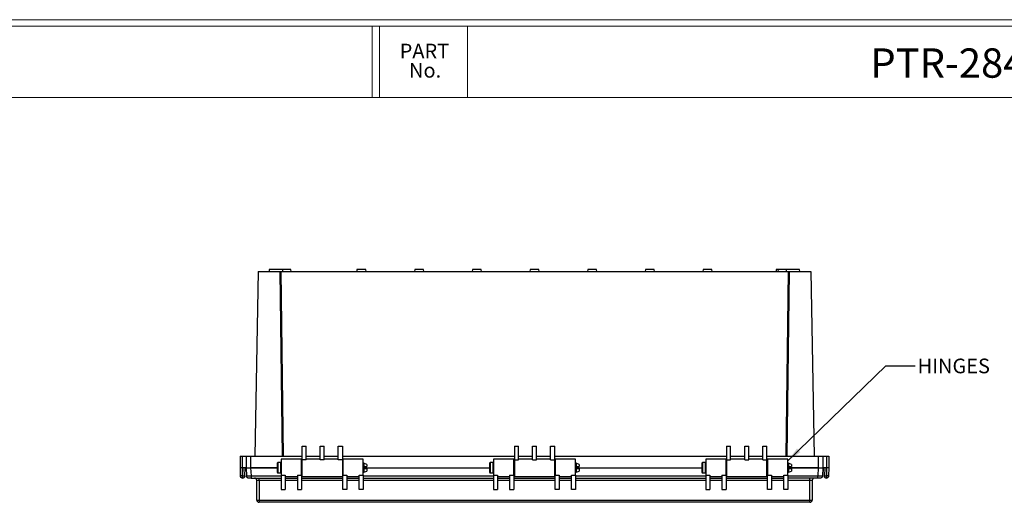
# Model space of a CAD drawing. Units: inches. Extents: x 0.3 to 29.7, y 0.3 to 21.7.
# Drawn here: x 11.5 to 19.9, y 17.6 to 21.7 of the extents above; entities that cross this region are included whole.
import ezdxf

# ---------------------------------------------------------------- set-up
doc = ezdxf.new("R2010")
doc.units = ezdxf.units.IN
doc.header["$MEASUREMENT"] = 0
doc.styles.add('SLDTEXTSTYLE0', font='TXT', dxfattribs={"width": 0.75})
doc.dimstyles.new('SLDDIMSTYLE5', dxfattribs={"dimtxt": 0.18, "dimasz": 0.13, "dimexe": 0, "dimexo": 0.0625, "dimgap": 0, "dimtad": 0, "dimtih": 1, "dimtoh": 1, "dimdec": 0, "dimrnd": 1e-09, "dimzin": 0, "dimdsep": 46, "dimtxsty": 'Standard', "dimsah": 1, "dimcen": 0.09, "dimadec": 0, "dimazin": 0, "dimtfac": 0.13, "dimtdec": 0, "dimtofl": 0, "dimtmove": 0, "dimatfit": 3, "dimfxl": 1, "dimfrac": 2, "dimtolj": 1, "dimtzin": 0, "dimarcsym": 0})

msp = doc.modelspace()

# ---------------------------------------------------------------- linework, layer by layer
at = {"color": 7, "linetype": 'Continuous', "lineweight": 18}
for p, q in [((0.2513, 21.7113), (29.7369, 21.7113)), ((0.3133, 21.6547), (29.6807, 21.6547)), ((14.4832, 21.0474), (14.4832, 21.6547)), ((14.5452, 21.0474), (14.5452, 21.6547)), ((15.2952, 21.0474), (15.2952, 21.6547)), ((0.3133, 21.0474), (29.6807, 21.0474))]:
    msp.add_line(p, q, dxfattribs=at)
at = {"color": 7, "linetype": 'Continuous', "lineweight": 25}
for p, q in [((13.6054, 19.5805), (13.6036, 19.5608)), ((13.72, 19.5805), (13.6054, 19.5805)), ((13.7218, 19.5608), (13.72, 19.5805)), ((13.7889, 19.5805), (13.72, 19.5805)), ((13.7907, 19.5608), (13.7889, 19.5805)), ((14.3534, 19.5805), (14.3517, 19.5608)), ((14.4287, 19.5805), (14.3534, 19.5805)), ((14.4304, 19.5608), (14.4287, 19.5805)), ((14.8455, 19.5805), (14.8438, 19.5608)), ((14.9208, 19.5805), (14.8455, 19.5805)), ((14.9225, 19.5608), (14.9208, 19.5805)), ((15.3377, 19.5805), (15.3359, 19.5608)), ((15.4129, 19.5805), (15.3377, 19.5805)), ((15.4147, 19.5608), (15.4129, 19.5805)), ((15.8298, 19.5805), (15.8281, 19.5608)), ((15.9051, 19.5805), (15.8298, 19.5805)), ((15.9068, 19.5608), (15.9051, 19.5805)), ((16.3219, 19.5805), (16.3202, 19.5608)), ((16.3972, 19.5805), (16.3219, 19.5805)), ((16.3989, 19.5608), (16.3972, 19.5805)), ((16.814, 19.5805), (16.8123, 19.5608)), ((16.8893, 19.5805), (16.814, 19.5805)), ((16.891, 19.5608), (16.8893, 19.5805)), ((17.3062, 19.5805), (17.3044, 19.5608)), ((17.3815, 19.5805), (17.3062, 19.5805)), ((17.3832, 19.5608), (17.3815, 19.5805)), ((17.9304, 19.5805), (17.9286, 19.5608)), ((17.9459, 19.5805), (17.9304, 19.5805)), ((17.9459, 19.5805), (17.9442, 19.5608)), ((18.0148, 19.5805), (17.9459, 19.5805)), ((18.0148, 19.5805), (18.0131, 19.5608)), ((18.1295, 19.5805), (18.0148, 19.5805)), ((18.1312, 19.5608), (18.1295, 19.5805)), ((13.5101, 19.5608), (13.4827, 17.986)), ((13.5101, 19.5608), (13.6947, 19.5608)), ((13.6947, 19.5608), (13.7158, 17.986)), ((13.6947, 19.5608), (13.7026, 19.5608)), ((13.7026, 19.5608), (13.7237, 17.986)), ((13.7026, 19.5608), (18.0323, 19.5608)), ((18.0323, 19.5608), (18.0112, 17.986)), ((18.0402, 19.5608), (18.0191, 17.986)), ((18.0323, 19.5608), (18.0402, 19.5608)), ((18.0402, 19.5608), (18.2247, 19.5608)), ((18.2247, 19.5608), (18.2522, 17.986)), ((13.8851, 18.0704), (13.9196, 18.0704)), ((13.8851, 17.9535), (13.8851, 18.0704)), ((13.9196, 17.9535), (13.9196, 18.0704)), ((14.0397, 18.0704), (14.0741, 18.0704)), ((14.0397, 17.9535), (14.0397, 18.0704)), ((14.0741, 17.9535), (14.0741, 18.0704)), ((14.1942, 18.0704), (14.2286, 18.0704)), ((14.1942, 17.9535), (14.1942, 18.0704)), ((14.2286, 18.0704), (14.2286, 17.9535)), ((15.6962, 18.0704), (15.7306, 18.0704)), ((15.6962, 18.0704), (15.6962, 17.9535)), ((15.7306, 17.9535), (15.7306, 18.0704)), ((15.8507, 18.0704), (15.8851, 18.0704)), ((15.8507, 17.9535), (15.8507, 18.0704)), ((15.8851, 17.9535), (15.8851, 18.0704)), ((16.0052, 18.0704), (16.0397, 18.0704)), ((16.0052, 17.9535), (16.0052, 18.0704)), ((16.0397, 17.9535), (16.0397, 18.0704)), ((17.5062, 18.0704), (17.5407, 18.0704)), ((17.5062, 18.0704), (17.5062, 17.9535)), ((17.5407, 17.9535), (17.5407, 18.0704)), ((17.6607, 18.0704), (17.6952, 18.0704)), ((17.6607, 17.9535), (17.6607, 18.0704)), ((17.6952, 17.9535), (17.6952, 18.0704)), ((17.8153, 18.0704), (17.8497, 18.0704)), ((17.8153, 17.9535), (17.8153, 18.0704)), ((17.8497, 17.9535), (17.8497, 18.0704)), ((13.3556, 17.986), (13.3556, 17.8875)), ((13.3556, 17.986), (13.3753, 17.986)), ((13.3753, 17.986), (13.3753, 17.8875)), ((13.3753, 17.986), (13.4068, 17.986)), ((13.4068, 17.986), (13.4068, 17.8875)), ((13.4068, 17.986), (13.4462, 17.986)), ((13.4462, 17.986), (13.4462, 17.8875)), ((13.4462, 17.986), (13.8851, 17.986)), ((13.9196, 17.986), (14.0397, 17.986)), ((14.0741, 17.986), (14.1942, 17.986)), ((14.2286, 17.986), (15.6962, 17.986)), ((15.7306, 17.986), (15.8507, 17.986)), ((15.8851, 17.986), (16.0052, 17.986)), ((16.0397, 17.986), (17.5062, 17.986)), ((17.5407, 17.986), (17.6607, 17.986)), ((17.6952, 17.986), (17.8153, 17.986)), ((17.8497, 17.986), (18.2887, 17.986)), ((18.2887, 17.986), (18.2887, 17.8875)), ((18.2887, 17.986), (18.3281, 17.986)), ((18.3281, 17.986), (18.3281, 17.8875)), ((18.3281, 17.986), (18.3596, 17.986)), ((18.3596, 17.986), (18.3596, 17.8875)), ((18.3596, 17.986), (18.3792, 17.986)), ((18.3792, 17.986), (18.3792, 17.8875)), ((13.673, 17.9262), (13.673, 17.8489)), ((13.7014, 17.9318), (13.6787, 17.9318)), ((13.6787, 17.9318), (13.6787, 17.8432)), ((13.7014, 17.9318), (13.7014, 17.8432)), ((13.8792, 17.9614), (13.707, 17.9614)), ((13.707, 17.9614), (13.707, 17.8228)), ((13.8792, 17.8228), (13.8792, 17.9614)), ((13.8851, 17.9269), (13.8792, 17.9269)), ((13.9196, 17.9535), (13.8851, 17.9535)), ((13.8851, 17.8137), (13.8851, 17.9535)), ((14.0397, 17.9614), (13.9196, 17.9614)), ((14.0741, 17.9535), (14.0397, 17.9535)), ((14.1942, 17.9614), (14.0741, 17.9614)), ((14.2286, 17.9535), (14.1942, 17.9535)), ((14.2286, 17.9535), (14.2286, 17.8137)), ((14.2336, 17.9269), (14.2286, 17.9269)), ((14.4058, 17.9614), (14.2336, 17.9614)), ((14.2336, 17.9614), (14.2336, 17.8228)), ((14.4058, 17.8228), (14.4058, 17.9614)), ((14.4368, 17.9161), (14.412, 17.9256)), ((14.412, 17.9256), (14.412, 17.8974)), ((14.4368, 17.9161), (14.4368, 17.8974)), ((15.4841, 17.9262), (15.4841, 17.8489)), ((15.5124, 17.9318), (15.4897, 17.9318)), ((15.4897, 17.9318), (15.4897, 17.8432)), ((15.5124, 17.9318), (15.5124, 17.8432)), ((15.6903, 17.9614), (15.518, 17.9614)), ((15.518, 17.9614), (15.518, 17.8228)), ((15.6903, 17.8228), (15.6903, 17.9614)), ((15.6962, 17.9269), (15.6903, 17.9269)), ((15.6962, 17.9535), (15.7306, 17.9535)), ((15.6962, 17.9535), (15.6962, 17.8137)), ((15.8507, 17.9614), (15.7306, 17.9614)), ((15.8507, 17.9535), (15.8851, 17.9535)), ((16.0052, 17.9614), (15.8851, 17.9614)), ((16.0052, 17.9535), (16.0397, 17.9535)), ((16.0397, 17.8137), (16.0397, 17.9535)), ((16.0446, 17.9269), (16.0397, 17.9269)), ((16.2168, 17.9614), (16.0446, 17.9614)), ((16.0446, 17.9614), (16.0446, 17.8228)), ((16.2168, 17.8228), (16.2168, 17.9614)), ((16.2479, 17.9161), (16.2231, 17.9256)), ((16.2231, 17.9256), (16.2231, 17.8974)), ((16.2479, 17.9161), (16.2479, 17.8974)), ((17.2951, 17.9262), (17.2951, 17.8489)), ((17.3234, 17.9318), (17.3008, 17.9318)), ((17.3008, 17.9318), (17.3008, 17.8432)), ((17.3234, 17.9318), (17.3234, 17.8432)), ((17.5013, 17.9614), (17.329, 17.9614)), ((17.329, 17.9614), (17.329, 17.8228)), ((17.5013, 17.8228), (17.5013, 17.9614)), ((17.5062, 17.9269), (17.5013, 17.9269)), ((17.5062, 17.9535), (17.5407, 17.9535)), ((17.5062, 17.9535), (17.5062, 17.8137)), ((17.6607, 17.9614), (17.5407, 17.9614)), ((17.6607, 17.9535), (17.6952, 17.9535)), ((17.8153, 17.9614), (17.6952, 17.9614)), ((17.8153, 17.9535), (17.8497, 17.9535)), ((17.8497, 17.8137), (17.8497, 17.9535)), ((17.8556, 17.9269), (17.8497, 17.9269)), ((18.0279, 17.9614), (17.8556, 17.9614)), ((17.8556, 17.9614), (17.8556, 17.8228)), ((18.0279, 17.8228), (18.0279, 17.9614)), ((18.0589, 17.9161), (18.0341, 17.9256)), ((18.0341, 17.9256), (18.0341, 17.8974)), ((18.0589, 17.9161), (18.0589, 17.8974)), ((13.3556, 17.8875), (13.358, 17.818)), ((13.3753, 17.8875), (13.3556, 17.8875)), ((13.3753, 17.8875), (13.3753, 17.818)), ((13.3802, 17.8875), (13.3753, 17.8875)), ((13.3778, 17.818), (13.3753, 17.818)), ((13.3802, 17.8875), (13.3778, 17.818)), ((13.3778, 17.799), (13.3778, 17.818)), ((13.4068, 17.8875), (13.3802, 17.8875)), ((13.3975, 17.818), (13.3999, 17.8875)), ((13.4068, 17.8875), (13.4105, 17.8176)), ((13.4068, 17.8875), (13.4461, 17.8875)), ((13.4461, 17.8875), (13.4498, 17.8176)), ((13.4461, 17.8875), (13.673, 17.8875)), ((13.673, 17.8875), (13.4462, 17.8875)), ((13.4498, 17.8176), (13.707, 17.8176)), ((13.6787, 17.8432), (13.7014, 17.8432)), ((13.707, 17.8228), (13.7414, 17.8228)), ((13.707, 17.8228), (13.707, 17.7022)), ((13.7414, 17.8228), (13.7414, 17.7022)), ((13.7414, 17.8137), (13.8448, 17.8137)), ((13.8448, 17.8228), (13.8792, 17.8228)), ((13.8448, 17.8228), (13.8448, 17.7022)), ((13.8792, 17.8482), (13.8851, 17.8482)), ((13.8792, 17.8228), (13.8792, 17.7022)), ((13.8792, 17.8176), (13.8851, 17.8176)), ((13.8851, 17.8137), (14.2286, 17.8137)), ((14.2286, 17.8482), (14.2336, 17.8482)), ((14.2286, 17.8176), (14.2336, 17.8176)), ((14.2336, 17.8228), (14.268, 17.8228)), ((14.2336, 17.7022), (14.2336, 17.8228)), ((14.268, 17.8228), (14.268, 17.7022)), ((14.268, 17.8137), (14.3714, 17.8137)), ((14.3714, 17.8228), (14.4058, 17.8228)), ((14.3714, 17.7022), (14.3714, 17.8228)), ((14.4058, 17.8875), (15.4841, 17.8875)), ((14.4058, 17.8228), (14.4058, 17.7022)), ((14.4058, 17.8176), (15.518, 17.8176)), ((14.412, 17.8777), (14.412, 17.8495)), ((14.412, 17.8495), (14.4368, 17.8589)), ((14.4368, 17.8777), (14.4368, 17.8589)), ((15.4897, 17.8432), (15.5124, 17.8432)), ((15.518, 17.8228), (15.5525, 17.8228)), ((15.518, 17.8228), (15.518, 17.7022)), ((15.5525, 17.8228), (15.5525, 17.7022)), ((15.5525, 17.8137), (15.6558, 17.8137)), ((15.6558, 17.8228), (15.6903, 17.8228)), ((15.6558, 17.8228), (15.6558, 17.7022)), ((15.6903, 17.8482), (15.6962, 17.8482)), ((15.6903, 17.8228), (15.6903, 17.7022)), ((15.6903, 17.8176), (15.6962, 17.8176)), ((15.6962, 17.8137), (16.0397, 17.8137)), ((16.0397, 17.8482), (16.0446, 17.8482)), ((16.0397, 17.8176), (16.0446, 17.8176)), ((16.0446, 17.8228), (16.079, 17.8228)), ((16.0446, 17.7022), (16.0446, 17.8228)), ((16.079, 17.8228), (16.079, 17.7022)), ((16.079, 17.8137), (16.1824, 17.8137)), ((16.1824, 17.8228), (16.2168, 17.8228)), ((16.1824, 17.7022), (16.1824, 17.8228)), ((16.2168, 17.8875), (17.2951, 17.8875)), ((16.2168, 17.8228), (16.2168, 17.7022)), ((16.2168, 17.8176), (17.329, 17.8176)), ((16.2231, 17.8777), (16.2231, 17.8495)), ((16.2231, 17.8495), (16.2479, 17.8589)), ((16.2479, 17.8777), (16.2479, 17.8589)), ((17.3008, 17.8432), (17.3234, 17.8432)), ((17.329, 17.8228), (17.3635, 17.8228)), ((17.329, 17.8228), (17.329, 17.7022)), ((17.3635, 17.8228), (17.3635, 17.7022)), ((17.3635, 17.8137), (17.4668, 17.8137)), ((17.4668, 17.8228), (17.5013, 17.8228)), ((17.4668, 17.8228), (17.4668, 17.7022)), ((17.5013, 17.8482), (17.5062, 17.8482)), ((17.5013, 17.8228), (17.5013, 17.7022)), ((17.5013, 17.8176), (17.5062, 17.8176)), ((17.5062, 17.8137), (17.8497, 17.8137)), ((17.8497, 17.8482), (17.8556, 17.8482)), ((17.8497, 17.8176), (17.8556, 17.8176)), ((17.8556, 17.8228), (17.8901, 17.8228)), ((17.8556, 17.7022), (17.8556, 17.8228)), ((17.8901, 17.8228), (17.8901, 17.7022)), ((17.8901, 17.8137), (17.9934, 17.8137)), ((17.9934, 17.8228), (18.0279, 17.8228)), ((17.9934, 17.7022), (17.9934, 17.8228)), ((18.0279, 17.8875), (18.2887, 17.8875)), ((18.2887, 17.8875), (18.0279, 17.8875)), ((18.0279, 17.8228), (18.0279, 17.7022)), ((18.0279, 17.8176), (18.2851, 17.8176)), ((18.0341, 17.8777), (18.0341, 17.8495)), ((18.0341, 17.8495), (18.0589, 17.8589)), ((18.0589, 17.8777), (18.0589, 17.8589)), ((18.2887, 17.8875), (18.2851, 17.8176)), ((18.2887, 17.8875), (18.3281, 17.8875)), ((18.3281, 17.8875), (18.3244, 17.8176)), ((18.3546, 17.8875), (18.3281, 17.8875)), ((18.3349, 17.8875), (18.3374, 17.818)), ((18.3571, 17.818), (18.3546, 17.8875)), ((18.3596, 17.8875), (18.3546, 17.8875)), ((18.3596, 17.818), (18.3571, 17.818)), ((18.3571, 17.818), (18.3571, 17.799)), ((18.3596, 17.8875), (18.3596, 17.818)), ((18.3792, 17.8875), (18.3596, 17.8875)), ((18.3792, 17.8875), (18.3768, 17.818)), ((13.3777, 17.799), (13.3778, 17.799)), ((13.4498, 17.799), (13.707, 17.799)), ((13.5181, 17.7793), (13.4985, 17.7793)), ((13.4985, 17.6119), (13.4985, 17.7793)), ((13.5181, 17.7793), (13.5181, 17.799)), ((13.707, 17.7793), (13.5181, 17.7793)), ((13.5181, 17.7793), (13.5181, 17.6119)), ((13.7414, 17.799), (13.8448, 17.799)), ((13.8448, 17.7793), (13.7414, 17.7793)), ((13.8792, 17.799), (14.2336, 17.799)), ((14.2336, 17.7793), (13.8792, 17.7793)), ((14.268, 17.799), (14.3714, 17.799)), ((14.3714, 17.7793), (14.268, 17.7793)), ((14.4058, 17.799), (15.518, 17.799)), ((15.518, 17.7793), (14.4058, 17.7793)), ((15.5525, 17.799), (15.6558, 17.799)), ((15.6558, 17.7793), (15.5525, 17.7793)), ((15.6903, 17.799), (16.0446, 17.799)), ((16.0446, 17.7793), (15.6903, 17.7793)), ((16.079, 17.799), (16.1824, 17.799)), ((16.1824, 17.7793), (16.079, 17.7793)), ((16.2168, 17.799), (17.329, 17.799)), ((17.329, 17.7793), (16.2168, 17.7793)), ((17.3635, 17.799), (17.4668, 17.799)), ((17.4668, 17.7793), (17.3635, 17.7793)), ((17.5013, 17.799), (17.8556, 17.799)), ((17.8556, 17.7793), (17.5013, 17.7793)), ((17.8901, 17.799), (17.9934, 17.799)), ((17.9934, 17.7793), (17.8901, 17.7793)), ((18.2851, 17.799), (18.0279, 17.799)), ((18.2167, 17.7793), (18.0279, 17.7793)), ((18.2167, 17.7793), (18.2167, 17.799)), ((18.2364, 17.7793), (18.2167, 17.7793)), ((18.2167, 17.6119), (18.2167, 17.7793)), ((18.2364, 17.7793), (18.2364, 17.6119)), ((18.3571, 17.799), (18.3571, 17.799)), ((13.707, 17.7022), (13.7414, 17.7022)), ((13.8448, 17.7022), (13.8792, 17.7022)), ((14.268, 17.7022), (14.2336, 17.7022)), ((14.4058, 17.7022), (14.3714, 17.7022)), ((15.518, 17.7022), (15.5525, 17.7022)), ((15.6558, 17.7022), (15.6903, 17.7022)), ((16.079, 17.7022), (16.0446, 17.7022)), ((16.2168, 17.7022), (16.1824, 17.7022)), ((17.329, 17.7022), (17.3635, 17.7022)), ((17.4668, 17.7022), (17.5013, 17.7022)), ((17.8901, 17.7022), (17.8556, 17.7022)), ((18.0279, 17.7022), (17.9934, 17.7022)), ((13.4985, 17.6119), (13.5181, 17.6119)), ((13.5181, 17.6119), (18.2167, 17.6119)), ((13.5181, 17.6119), (13.5181, 17.5923)), ((18.2167, 17.5923), (13.5181, 17.5923)), ((18.2167, 17.5923), (18.2167, 17.6119)), ((18.2167, 17.6119), (18.2364, 17.6119))]:
    msp.add_line(p, q, dxfattribs=at)
for centre, radius, start, end in [((13.6787, 17.9262), 0.00567, 90, 180), ((13.7014, 17.9262), 0.00567, 7.553, 90), ((14.4049, 17.918), 0.0104, 46.45045, 85.00125), ((15.4897, 17.9262), 0.00567, 90, 180), ((15.5124, 17.9262), 0.00567, 7.553, 90), ((16.2159, 17.918), 0.0104, 46.45045, 85.00125), ((17.3008, 17.9262), 0.00567, 90, 180), ((17.3234, 17.9262), 0.00567, 7.553, 90), ((18.027, 17.918), 0.0104, 46.45045, 85.00125), ((13.3876, 17.9591), 0.1415, 266.0129, 273.9871), ((13.3778, 17.8186), 0.0197, 270, 358), ((13.6787, 17.8489), 0.00567, 180, 270), ((13.7014, 17.8489), 0.00567, 270, 352.447), ((14.4049, 17.857), 0.0104, 274.99875, 313.54955), ((15.4897, 17.8489), 0.00567, 180, 270), ((15.5124, 17.8489), 0.00567, 270, 352.447), ((16.2159, 17.857), 0.0104, 274.99875, 313.54955), ((17.3008, 17.8489), 0.00567, 180, 270), ((17.3234, 17.8489), 0.00567, 270, 352.447), ((18.027, 17.857), 0.0104, 274.99875, 313.54955), ((18.3472, 17.9591), 0.1415, 266.0129, 273.9871), ((18.3571, 17.8186), 0.0197, 182, 270), ((13.4788, 17.7793), 0.0197, 0, 90), ((18.2561, 17.7793), 0.0197, 90, 180), ((13.5181, 17.6119), 0.0197, 180, 270), ((18.2167, 17.6119), 0.0197, 270, 0)]:
    msp.add_arc(centre, radius, start, end, dxfattribs=at)
for points, knots in [([(14.4058, 17.8974), (14.4061, 17.8974), (14.407, 17.8974), (14.4086, 17.8974), (14.4105, 17.8974), (14.4115, 17.8974), (14.412, 17.8974)], [0, 0, 0, 0, 0.101628, 0.399137, 0.698409, 1, 1, 1, 1]), ([(16.2168, 17.8974), (16.2171, 17.8974), (16.218, 17.8974), (16.2196, 17.8974), (16.2215, 17.8974), (16.2225, 17.8974), (16.2231, 17.8974)], [0, 0, 0, 0, 0.101628, 0.399137, 0.698409, 1, 1, 1, 1]), ([(18.0279, 17.8974), (18.0281, 17.8974), (18.029, 17.8974), (18.0306, 17.8974), (18.0325, 17.8974), (18.0336, 17.8974), (18.0341, 17.8974)], [0, 0, 0, 0, 0.101628, 0.399137, 0.698409, 1, 1, 1, 1]), ([(13.3753, 17.818), (13.3708, 17.818), (13.3663, 17.818), (13.3615, 17.818), (13.3602, 17.818), (13.3585, 17.818), (13.358, 17.818), (13.358, 17.818)], [0, 0, 0, 0, 0.5, 0.5, 0.75, 0.75, 1, 1, 1, 1]), ([(13.3777, 17.799), (13.3752, 17.799), (13.3727, 17.7994), (13.368, 17.8013), (13.3659, 17.8027), (13.3622, 17.8062), (13.3608, 17.8083), (13.3587, 17.8129), (13.3581, 17.8154), (13.358, 17.818)], [0, 0, 0, 0, 0.25, 0.25, 0.5, 0.5, 0.75, 0.75, 1, 1, 1, 1]), ([(13.3753, 17.818), (13.3755, 17.8154), (13.3757, 17.8129), (13.3761, 17.8083), (13.3763, 17.8062), (13.3767, 17.8027), (13.3769, 17.8013), (13.3773, 17.7994), (13.3775, 17.799), (13.3777, 17.799)], [0, 0, 0, 0, 0.25, 0.25, 0.5, 0.5, 0.75, 0.75, 1, 1, 1, 1]), ([(13.4105, 17.8176), (13.4105, 17.8176), (13.4105, 17.8176), (13.4107, 17.8175), (13.4109, 17.8175), (13.4113, 17.8174), (13.4117, 17.8174), (13.4123, 17.8173), (13.4129, 17.8173), (13.4136, 17.8173), (13.4144, 17.8173), (13.4153, 17.8172), (13.4162, 17.8172), (13.4173, 17.8172), (13.4184, 17.8172), (13.4195, 17.8172), (13.4207, 17.8172), (13.4224, 17.8172), (13.4247, 17.8172), (13.4277, 17.8172), (13.4309, 17.8172), (13.4343, 17.8173), (13.438, 17.8173), (13.4418, 17.8174), (13.4458, 17.8175), (13.4484, 17.8176), (13.4498, 17.8176)], [0, 0, 0, 0, 0.03286, 0.065506, 0.097938, 0.130155, 0.162158, 0.193947, 0.225521, 0.256882, 0.288029, 0.318962, 0.349682, 0.380187, 0.410479, 0.440558, 0.470423, 0.500075, 0.559576, 0.61993, 0.681138, 0.743199, 0.806116, 0.869888, 0.934515, 1, 1, 1, 1]), ([(13.4301, 17.799), (13.4276, 17.799), (13.4251, 17.7994), (13.4205, 17.8013), (13.4184, 17.8026), (13.4148, 17.8061), (13.4133, 17.8081), (13.4112, 17.8127), (13.4106, 17.8151), (13.4105, 17.8176)], [0, 0, 0, 0, 0.25, 0.25, 0.5, 0.5, 0.75, 0.75, 1, 1, 1, 1]), ([(13.4498, 17.8176), (13.4498, 17.8151), (13.4498, 17.8127), (13.4498, 17.8081), (13.4498, 17.8061), (13.4498, 17.8026), (13.4498, 17.8013), (13.4498, 17.7994), (13.4498, 17.799), (13.4498, 17.799)], [0, 0, 0, 0, 0.25, 0.25, 0.5, 0.5, 0.75, 0.75, 1, 1, 1, 1]), ([(14.412, 17.8777), (14.4115, 17.8777), (14.4105, 17.8777), (14.4086, 17.8777), (14.407, 17.8777), (14.4061, 17.8777), (14.4058, 17.8777)], [0, 0, 0, 0, 0.301591, 0.600863, 0.898372, 1, 1, 1, 1]), ([(16.2231, 17.8777), (16.2225, 17.8777), (16.2215, 17.8777), (16.2196, 17.8777), (16.218, 17.8777), (16.2171, 17.8777), (16.2168, 17.8777)], [0, 0, 0, 0, 0.301591, 0.600863, 0.898372, 1, 1, 1, 1]), ([(18.0341, 17.8777), (18.0336, 17.8777), (18.0325, 17.8777), (18.0306, 17.8777), (18.029, 17.8777), (18.0281, 17.8777), (18.0279, 17.8777)], [0, 0, 0, 0, 0.301591, 0.600863, 0.898372, 1, 1, 1, 1]), ([(18.2851, 17.8176), (18.2858, 17.8176), (18.2871, 17.8176), (18.2891, 17.8175), (18.2911, 17.8175), (18.2931, 17.8174), (18.295, 17.8174), (18.2969, 17.8173), (18.2987, 17.8173), (18.3005, 17.8173), (18.3023, 17.8173), (18.304, 17.8172), (18.3056, 17.8172), (18.3072, 17.8172), (18.3087, 17.8172), (18.3102, 17.8172), (18.3115, 17.8172), (18.3133, 17.8172), (18.3154, 17.8172), (18.3176, 17.8172), (18.3196, 17.8172), (18.3213, 17.8173), (18.3226, 17.8173), (18.3236, 17.8174), (18.3243, 17.8175), (18.3244, 17.8176), (18.3244, 17.8176)], [0, 0, 0, 0, 0.03286, 0.065506, 0.097938, 0.130155, 0.162158, 0.193947, 0.225521, 0.256882, 0.288029, 0.318962, 0.349682, 0.380187, 0.410479, 0.440558, 0.470423, 0.500075, 0.559576, 0.61993, 0.681138, 0.743199, 0.806116, 0.869888, 0.934515, 1, 1, 1, 1]), ([(18.2851, 17.799), (18.2851, 17.799), (18.2851, 17.7994), (18.2851, 17.8013), (18.2851, 17.8026), (18.2851, 17.8061), (18.2851, 17.8081), (18.2851, 17.8127), (18.2851, 17.8151), (18.2851, 17.8176)], [0, 0, 0, 0, 0.25, 0.25, 0.5, 0.5, 0.75, 0.75, 1, 1, 1, 1]), ([(18.3244, 17.8176), (18.3243, 17.8151), (18.3237, 17.8127), (18.3216, 17.8081), (18.3201, 17.8061), (18.3165, 17.8026), (18.3143, 17.8013), (18.3097, 17.7994), (18.3072, 17.799), (18.3047, 17.799)], [0, 0, 0, 0, 0.25, 0.25, 0.5, 0.5, 0.75, 0.75, 1, 1, 1, 1]), ([(18.3571, 17.799), (18.3573, 17.799), (18.3575, 17.7994), (18.3579, 17.8013), (18.3581, 17.8027), (18.3585, 17.8062), (18.3587, 17.8083), (18.3592, 17.8129), (18.3594, 17.8154), (18.3596, 17.818)], [0, 0, 0, 0, 0.25, 0.25, 0.5, 0.5, 0.75, 0.75, 1, 1, 1, 1]), ([(18.3768, 17.818), (18.3767, 17.8154), (18.3761, 17.8129), (18.3741, 17.8083), (18.3726, 17.8062), (18.369, 17.8027), (18.3668, 17.8013), (18.3622, 17.7994), (18.3597, 17.799), (18.3571, 17.799)], [0, 0, 0, 0, 0.25, 0.25, 0.5, 0.5, 0.75, 0.75, 1, 1, 1, 1]), ([(18.3768, 17.818), (18.3768, 17.818), (18.3764, 17.818), (18.3746, 17.818), (18.3733, 17.818), (18.3686, 17.818), (18.3641, 17.818), (18.3596, 17.818)], [0, 0, 0, 0, 0.25, 0.25, 0.5, 0.5, 1, 1, 1, 1]), ([(13.4498, 17.799), (13.4493, 17.799), (13.4485, 17.799), (13.4472, 17.799), (13.4459, 17.799), (13.4447, 17.799), (13.4435, 17.799), (13.4414, 17.799), (13.4388, 17.799), (13.4358, 17.799), (13.4333, 17.799), (13.4317, 17.799), (13.4307, 17.799), (13.4302, 17.799), (13.4302, 17.799), (13.4301, 17.799)], [0, 0, 0, 0, 0.0420099, 0.0836627, 0.1251372, 0.1666147, 0.2082764, 0.2503011, 0.3751071, 0.5000649, 0.6248451, 0.7498287, 0.8333942, 0.9163008, 1, 1, 1, 1]), ([(18.3047, 17.799), (18.3047, 17.799), (18.3047, 17.799), (18.3046, 17.799), (18.3044, 17.799), (18.3041, 17.799), (18.3037, 17.799), (18.303, 17.799), (18.3015, 17.799), (18.2991, 17.799), (18.2961, 17.799), (18.293, 17.799), (18.2902, 17.799), (18.2877, 17.799), (18.2859, 17.799), (18.2851, 17.799)], [0, 0, 0, 0, 0.04201, 0.083663, 0.125137, 0.166615, 0.208276, 0.250301, 0.375107, 0.500065, 0.624845, 0.749829, 0.833394, 0.916301, 1, 1, 1, 1])]:
    msp.add_open_spline(points, degree=3, knots=knots, dxfattribs=at)
for points in [[(14.412, 17.8974), (14.4217, 17.8974), (14.4298, 17.8974), (14.4368, 17.8974)], [(16.2231, 17.8974), (16.2327, 17.8974), (16.2408, 17.8974), (16.2479, 17.8974)], [(18.0341, 17.8974), (18.0437, 17.8974), (18.0518, 17.8974), (18.0589, 17.8974)], [(14.4368, 17.8777), (14.4298, 17.8777), (14.4217, 17.8777), (14.412, 17.8777)], [(16.2479, 17.8777), (16.2408, 17.8777), (16.2327, 17.8777), (16.2231, 17.8777)], [(18.0589, 17.8777), (18.0518, 17.8777), (18.0437, 17.8777), (18.0341, 17.8777)]]:
    msp.add_open_spline(points, degree=3, dxfattribs=at)

# ---------------------------------------------------------------- texts
at = {"color": 7, "linetype": 'Continuous', "lineweight": 0, "style": 'SLDTEXTSTYLE0'}
for s, insert, char_height, attachment_point in [('PART', (14.9287, 21.5062), 0.125, 2), ('PTR-28495 & PTR-28495-C', (20.7943, 21.4662), 0.25, 2), ('No.', (14.9344, 21.3419), 0.125, 2), ('HINGES', (19.1357, 18.8186), 0.125, 1)]:
    msp.add_mtext(s, dxfattribs=dict(at, insert=insert, char_height=char_height, attachment_point=attachment_point))

# ---------------------------------------------------------------- leaders
at = {"color": 7, "linetype": 'Continuous', "lineweight": 0}
msp.add_leader([(18.0279, 17.9453), (18.8647, 18.7563), (19.1147, 18.7563)], dimstyle='SLDDIMSTYLE5', dxfattribs=at)

doc.saveas('drawing.dxf')
